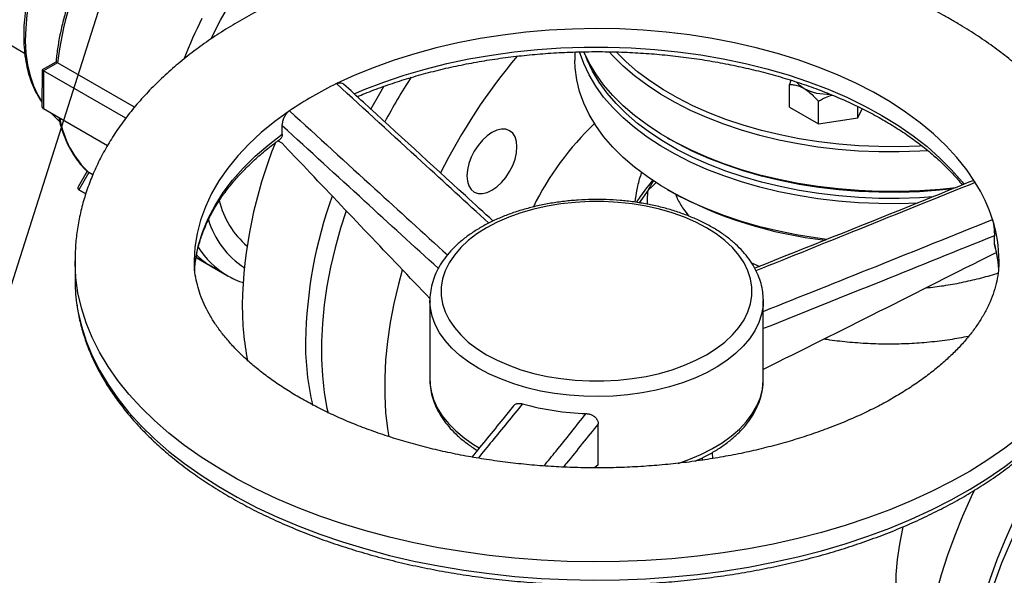
# Model space of a CAD drawing. Units: millimetres. Extents: x 0 to 1277, y 0 to 297.
# Drawn here: x 329 to 342, y 150 to 158 of the extents above; entities that cross this region are included whole.
import ezdxf

# ---------------------------------------------------------------- set-up
doc = ezdxf.new("R2010")
doc.units = ezdxf.units.MM
doc.linetypes.add('SLD-Sólida', pattern=[0])
doc.layers.add('COTAS_', color=5, linetype='SLD-Sólida')
doc.styles.get("Standard").update_dxf_attribs({"font": 'ARIALN.TTF'})
doc.dimstyles.new('SLDDIMSTYLE0', dxfattribs={"dimtxt": 0.18, "dimasz": 3.302, "dimexe": 0, "dimexo": 0.0625, "dimgap": 0, "dimtad": 0, "dimtih": 1, "dimtoh": 1, "dimdec": 0, "dimrnd": 1e-09, "dimzin": 0, "dimdsep": 46, "dimtxsty": 'Standard', "dimsah": 1, "dimcen": 0.09, "dimadec": 0, "dimazin": 0, "dimtfac": 3.302, "dimtdec": 0, "dimtofl": 0, "dimtmove": 0, "dimatfit": 3, "dimfxl": 1, "dimfrac": 2, "dimtolj": 1, "dimtzin": 0, "dimarcsym": 0})

msp = doc.modelspace()

# ---------------------------------------------------------------- linework, layer by layer
at = {"color": 7, "linetype": 'SLD-Sólida', "lineweight": 25}
for p, q in [((303.913, 171.673), (328.607, 157.421)), ((335.993, 157.435), (335.993, 157.321)), ((329.027, 157.3), (328.841, 157.194)), ((329.049, 157.289), (328.861, 157.183)), ((330.081, 156.693), (329.049, 157.289)), ((328.841, 157.194), (328.838, 156.719)), ((328.861, 157.183), (328.858, 156.674)), ((329.965, 156.546), (328.861, 157.183)), ((338.872, 156.693), (338.872, 156.999)), ((339.26, 156.469), (339.26, 156.775)), ((329.719, 156.177), (328.858, 156.674)), ((328.973, 156.607), (329.077, 156.504)), ((338.872, 156.693), (339.26, 156.469)), ((339.79, 156.551), (339.79, 156.702)), ((339.79, 156.551), (339.847, 156.674)), ((339.26, 156.469), (339.79, 156.551)), ((332.064, 156.332), (332.064, 156.446)), ((332.064, 156.21), (332.006, 156.243)), ((337.236, 156.281), (337.272, 156.261)), ((329.447, 155.835), (329.325, 155.626)), ((329.469, 155.816), (329.336, 155.587)), ((329.448, 155.835), (329.463, 155.822)), ((329.522, 155.785), (329.469, 155.816)), ((329.429, 155.533), (329.336, 155.587)), ((329.336, 155.587), (329.428, 155.531)), ((337.236, 155.587), (337.272, 155.567)), ((341.622, 154.854), (341.622, 154.968)), ((341.626, 154.829), (341.622, 154.854)), ((329.283, 154.632), (329.283, 154.387)), ((330.887, 154.5), (330.9, 154.635)), ((331.263, 154.468), (330.909, 154.673)), ((330.955, 154.652), (330.91, 154.678)), ((330.912, 154.712), (330.963, 154.665)), ((330.955, 154.652), (330.963, 154.665)), ((331.109, 154.56), (330.955, 154.652)), ((341.646, 154.735), (341.622, 154.732)), ((341.668, 154.619), (341.679, 154.516)), ((331.122, 154.553), (331.109, 154.56)), ((331.263, 154.468), (331.109, 154.56)), ((331.122, 154.553), (331.323, 154.437)), ((331.264, 154.47), (331.263, 154.468)), ((334.046, 154.101), (334.046, 153.04)), ((334.046, 154.084), (334.046, 154.101)), ((338.52, 154.117), (338.52, 154.101)), ((338.52, 153.801), (338.52, 154.101)), ((338.52, 153.174), (338.52, 153.722)), ((338.52, 153.04), (338.52, 153.187)), ((336.305, 151.896), (336.305, 152.443)), ((337.836, 152.06), (337.839, 151.979)), ((336.305, 151.896), (336.257, 151.855))]:
    msp.add_line(p, q, dxfattribs=at)
at = {"color": 8, "linetype": 'SLD-Sólida', "lineweight": 25}
for p, q in [((336.976, 155.583), (337.045, 155.705)), ((336.976, 155.583), (336.855, 155.413)), ((338.361, 154.606), (338.472, 154.558))]:
    msp.add_line(p, q, dxfattribs=at)
at = {"color": 8, "linetype": 'SLD-Sólida', "lineweight": 25, "flags": 128}
for points in [[(331.169, 160.796), (331.114, 160.799), (330.981, 160.794), (330.843, 160.773), (330.702, 160.736), (330.557, 160.683), (330.411, 160.615), (330.264, 160.531), (330.117, 160.434), (329.972, 160.322), (329.83, 160.198), (329.691, 160.062), (329.557, 159.915), (329.429, 159.758), (329.307, 159.593), (329.193, 159.421), (329.087, 159.242), (328.991, 159.058), (328.904, 158.871), (328.828, 158.682), (328.762, 158.492), (328.709, 158.304), (328.667, 158.117), (328.638, 157.934), (328.621, 157.755), (328.616, 157.583), (328.625, 157.419), (328.646, 157.263), (328.679, 157.117), (328.724, 156.982), (328.782, 156.858), (328.838, 156.766)], [(331.11, 157.611), (331.129, 157.653), (331.235, 157.862), (331.35, 158.066), (331.474, 158.266), (331.605, 158.458), (331.744, 158.643), (331.89, 158.82), (332.041, 158.986), (332.197, 159.142), (332.356, 159.287), (332.519, 159.419), (332.684, 159.538), (332.85, 159.643), (333.016, 159.733), (333.181, 159.809), (333.344, 159.869), (333.505, 159.914), (333.662, 159.942), (333.814, 159.955), (333.962, 159.951), (334.103, 159.931), (334.236, 159.895), (334.363, 159.843), (334.424, 159.81)], [(333.029, 156.874), (333.165, 156.932), (333.428, 157.032), (333.701, 157.124), (333.983, 157.207), (334.272, 157.279), (334.569, 157.342), (334.871, 157.395), (335.178, 157.438), (335.489, 157.47), (335.803, 157.491), (336.118, 157.502), (336.434, 157.502), (336.749, 157.492), (337.063, 157.471), (337.374, 157.439), (337.681, 157.397), (337.983, 157.345), (338.28, 157.283), (338.57, 157.21), (338.852, 157.128), (339.125, 157.037), (339.389, 156.937), (339.642, 156.828), (339.883, 156.71), (340.112, 156.585), (340.328, 156.452), (340.531, 156.312), (340.718, 156.165), (340.891, 156.012), (341.048, 155.854), (341.188, 155.691), (341.213, 155.66)], [(332.162, 156.646), (331.965, 156.504), (331.783, 156.355), (331.617, 156.2), (331.466, 156.04), (331.332, 155.875), (331.214, 155.706), (331.114, 155.534), (331.032, 155.358), (330.967, 155.18), (330.921, 154.999), (330.893, 154.818), (330.883, 154.636), (330.883, 154.633)], [(330.9, 154.635), (330.905, 154.665), (330.942, 154.846), (330.998, 155.025), (331.071, 155.202), (331.163, 155.377), (331.272, 155.548), (331.398, 155.715), (331.541, 155.877), (331.7, 156.035), (331.874, 156.187), (332.064, 156.332)], [(337.081, 155.682), (337.039, 155.638), (336.976, 155.583)], [(341.622, 154.854), (341.66, 154.673), (341.668, 154.619)], [(343.283, 154.631), (343.282, 154.556), (343.267, 154.353), (343.233, 154.151), (343.183, 153.95), (343.115, 153.751), (343.029, 153.554), (342.927, 153.36), (342.808, 153.168), (342.672, 152.981), (342.52, 152.798), (342.353, 152.619), (342.17, 152.446), (341.972, 152.278), (341.76, 152.116), (341.534, 151.96), (341.295, 151.811), (341.043, 151.67), (340.779, 151.535), (340.504, 151.409), (340.218, 151.291), (339.922, 151.181), (339.617, 151.08), (339.303, 150.987), (338.982, 150.904), (338.654, 150.831), (338.321, 150.767), (337.981, 150.713), (337.638, 150.668), (337.291, 150.634), (336.942, 150.61), (336.591, 150.596), (336.239, 150.592), (335.888, 150.599), (335.537, 150.615), (335.188, 150.642), (334.842, 150.679), (334.5, 150.725), (334.162, 150.782), (333.83, 150.848), (333.503, 150.924), (333.184, 151.01), (332.873, 151.104), (332.57, 151.207), (332.276, 151.319), (331.993, 151.44), (331.72, 151.568), (331.459, 151.704), (331.211, 151.848), (330.975, 151.999), (330.752, 152.156), (330.544, 152.319), (330.35, 152.489), (330.17, 152.664), (330.007, 152.843), (329.859, 153.028), (329.727, 153.216), (329.612, 153.408), (329.514, 153.603), (329.433, 153.8), (329.369, 154), (329.323, 154.201), (329.294, 154.404), (329.283, 154.607), (329.283, 154.631)], [(334.701, 153.188), (334.568, 153.273), (334.448, 153.363), (334.342, 153.46), (334.251, 153.561), (334.176, 153.667), (334.118, 153.776), (334.077, 153.888), (334.053, 154.001), (334.046, 154.084)], [(338.52, 154.101), (338.517, 154.03), (338.497, 153.916), (338.46, 153.804), (338.406, 153.694), (338.336, 153.587), (338.249, 153.485), (338.147, 153.387), (338.03, 153.295), (337.9, 153.209), (337.757, 153.13), (337.602, 153.058), (337.437, 152.995), (337.263, 152.941), (337.082, 152.895), (336.894, 152.859), (336.701, 152.833), (336.506, 152.816), (336.308, 152.81), (336.11, 152.814), (335.914, 152.828), (335.72, 152.852), (335.531, 152.885), (335.348, 152.928), (335.172, 152.981), (335.005, 153.042), (334.847, 153.111), (334.701, 153.188)], [(329.305, 154.066), (329.323, 153.956), (329.369, 153.755), (329.433, 153.555), (329.514, 153.358), (329.612, 153.163), (329.727, 152.971), (329.859, 152.783), (330.007, 152.598), (330.17, 152.419), (330.35, 152.244), (330.544, 152.074), (330.752, 151.911), (330.975, 151.754), (331.211, 151.603), (331.459, 151.459), (331.72, 151.323), (331.993, 151.195), (332.276, 151.074), (332.57, 150.962), (332.873, 150.859), (333.184, 150.765), (333.503, 150.679), (333.83, 150.603), (334.162, 150.537), (334.5, 150.48), (334.842, 150.434), (335.188, 150.397), (335.537, 150.37), (335.888, 150.354), (336.239, 150.347), (336.591, 150.351), (336.942, 150.365), (337.291, 150.389), (337.638, 150.423), (337.981, 150.468), (338.321, 150.522), (338.654, 150.586), (338.982, 150.659), (339.303, 150.742), (339.617, 150.835), (339.922, 150.936), (340.218, 151.046), (340.504, 151.164), (340.779, 151.29), (341.043, 151.425), (341.295, 151.566), (341.534, 151.715), (341.76, 151.871), (341.972, 152.033), (342.17, 152.201), (342.353, 152.374), (342.52, 152.553), (342.672, 152.736), (342.808, 152.923), (342.927, 153.115), (343.029, 153.309), (343.115, 153.506), (343.183, 153.705), (343.233, 153.906), (343.26, 154.058)], [(334.046, 153.04), (334.047, 152.997), (334.063, 152.883), (334.095, 152.77), (334.145, 152.66), (334.212, 152.552), (334.294, 152.448), (334.393, 152.349), (334.506, 152.255), (334.633, 152.168), (334.708, 152.123)], [(337.378, 151.914), (337.521, 151.964), (337.681, 152.031), (337.83, 152.107), (337.967, 152.189), (338.09, 152.278), (338.2, 152.374), (338.294, 152.474), (338.373, 152.579), (338.435, 152.687), (338.481, 152.798), (338.509, 152.911), (338.52, 153.025), (338.52, 153.04)], [(340.394, 151.063), (340.389, 151.04), (340.347, 150.83), (340.318, 150.624), (340.301, 150.422), (340.297, 150.227), (340.304, 150.04), (340.324, 149.86), (340.357, 149.69), (340.401, 149.531), (340.457, 149.382), (340.479, 149.334)]]:
    msp.add_lwpolyline(points, dxfattribs=at)
at = {"color": 7, "linetype": 'SLD-Sólida', "lineweight": 25, "flags": 128}
for points in [[(341.366, 155.685), (341.251, 155.854), (341.118, 156.02), (340.97, 156.18), (340.805, 156.336), (340.625, 156.485), (340.43, 156.629), (340.221, 156.765), (339.998, 156.894), (339.763, 157.015), (339.516, 157.129), (339.257, 157.233), (338.989, 157.329), (338.711, 157.416), (338.425, 157.493), (338.132, 157.56), (337.833, 157.618), (337.528, 157.665), (337.219, 157.702), (336.907, 157.728), (336.592, 157.744), (336.277, 157.749), (335.961, 157.743), (335.647, 157.727), (335.335, 157.7), (335.026, 157.663), (334.721, 157.615), (334.422, 157.558), (334.129, 157.49), (333.843, 157.412), (333.566, 157.325), (333.298, 157.229), (333.04, 157.124), (332.794, 157.011)], [(340.598, 155.407), (340.346, 155.399), (340.071, 155.401), (339.797, 155.412), (339.524, 155.434), (339.254, 155.466), (338.989, 155.508), (338.729, 155.56), (338.475, 155.621), (338.228, 155.692), (337.99, 155.772), (337.762, 155.86), (337.544, 155.957), (337.337, 156.062), (337.142, 156.174), (336.96, 156.294), (336.793, 156.42), (336.639, 156.551), (336.501, 156.689), (336.378, 156.831), (336.272, 156.978), (336.182, 157.128), (336.11, 157.281), (336.055, 157.436)], [(341.108, 155.613), (340.894, 155.591), (340.621, 155.572), (340.346, 155.563), (340.071, 155.564), (339.797, 155.576), (339.524, 155.597), (339.254, 155.629), (338.989, 155.671), (338.729, 155.723), (338.475, 155.784), (338.228, 155.855), (337.99, 155.935), (337.762, 156.024), (337.544, 156.12), (337.337, 156.225), (337.142, 156.338), (336.96, 156.457), (336.793, 156.583), (336.639, 156.715), (336.501, 156.852), (336.378, 156.994), (336.272, 157.141), (336.182, 157.291), (336.113, 157.437)], [(340.727, 156.109), (340.621, 156.103), (340.346, 156.094), (340.071, 156.095), (339.797, 156.106), (339.524, 156.128), (339.254, 156.16), (338.989, 156.202), (338.729, 156.254), (338.475, 156.315), (338.228, 156.386), (337.99, 156.466), (337.762, 156.554), (337.544, 156.651), (337.337, 156.756), (337.142, 156.868), (336.96, 156.988), (336.793, 157.114), (336.639, 157.246), (336.501, 157.383), (336.451, 157.438)], [(340.646, 156.174), (340.617, 156.172), (340.345, 156.163), (340.073, 156.165), (339.802, 156.176), (339.532, 156.198), (339.266, 156.229), (339.004, 156.271), (338.746, 156.322), (338.496, 156.382), (338.252, 156.452), (338.017, 156.531), (337.791, 156.619), (337.575, 156.714), (337.371, 156.818), (337.179, 156.929), (336.999, 157.047), (336.833, 157.171), (336.682, 157.302), (336.549, 157.433)], [(339.374, 154.92), (339.254, 154.935), (338.989, 154.977), (338.729, 155.029), (338.475, 155.09), (338.228, 155.161), (337.99, 155.241), (337.762, 155.329), (337.544, 155.426), (337.337, 155.531), (337.142, 155.643), (336.96, 155.763), (336.793, 155.889), (336.639, 156.021), (336.501, 156.158), (336.378, 156.3), (336.272, 156.447), (336.182, 156.597), (336.11, 156.75), (336.054, 156.906), (336.017, 157.063), (335.997, 157.222), (335.993, 157.321)], [(340.8, 155.49), (340.617, 155.478), (340.345, 155.469), (340.073, 155.47), (339.802, 155.482), (339.532, 155.503), (339.266, 155.535), (339.004, 155.576), (338.746, 155.628), (338.496, 155.688), (338.252, 155.758), (338.017, 155.837), (337.791, 155.924), (337.575, 156.02), (337.371, 156.124), (337.179, 156.235), (336.999, 156.353), (336.833, 156.477), (336.682, 156.608), (336.545, 156.743), (336.424, 156.884), (336.319, 157.029), (336.23, 157.177), (336.158, 157.328), (336.138, 157.379)], [(333.254, 156.667), (333.373, 156.878), (333.433, 156.98)], [(339.279, 156.878), (339.371, 156.87), (339.404, 156.869)], [(335.214, 156.161), (335.208, 156.233), (335.189, 156.295), (335.158, 156.344), (335.116, 156.379), (335.065, 156.398), (335.007, 156.4), (334.944, 156.386), (334.878, 156.355), (334.813, 156.31), (334.75, 156.252), (334.692, 156.182), (334.641, 156.105), (334.599, 156.022), (334.568, 155.937), (334.549, 155.853), (334.542, 155.774), (334.549, 155.702), (334.568, 155.64), (334.599, 155.591), (334.641, 155.556), (334.692, 155.537), (334.75, 155.535), (334.813, 155.549), (334.878, 155.58), (334.944, 155.625), (335.007, 155.683), (335.065, 155.753), (335.116, 155.83), (335.158, 155.913), (335.189, 155.998), (335.208, 156.082), (335.214, 156.161)], [(341.07, 155.598), (340.887, 155.579), (340.617, 155.56), (340.345, 155.551), (340.073, 155.552), (339.802, 155.564), (339.532, 155.585), (339.266, 155.617), (339.004, 155.658), (338.746, 155.709), (338.496, 155.77), (338.252, 155.84), (338.017, 155.919), (337.791, 156.006), (337.575, 156.102), (337.371, 156.205), (337.272, 156.261)], [(334.807, 153.372), (334.95, 153.297), (335.104, 153.23), (335.268, 153.171), (335.44, 153.122), (335.62, 153.082), (335.805, 153.051), (335.995, 153.031), (336.187, 153.02), (336.38, 153.02), (336.572, 153.031), (336.761, 153.051), (336.947, 153.082), (337.126, 153.122), (337.299, 153.171), (337.463, 153.23), (337.617, 153.297), (337.759, 153.372), (337.889, 153.454), (338.005, 153.543), (338.107, 153.638), (338.193, 153.737), (338.262, 153.841), (338.315, 153.948), (338.35, 154.057), (338.368, 154.168), (338.368, 154.279), (338.35, 154.39), (338.315, 154.5), (338.262, 154.607), (338.193, 154.71), (338.107, 154.81), (338.005, 154.905), (337.889, 154.993), (337.759, 155.076), (337.617, 155.151), (337.463, 155.218), (337.299, 155.276), (337.126, 155.326), (336.947, 155.366), (336.761, 155.396), (336.572, 155.417), (336.38, 155.427), (336.187, 155.427), (335.995, 155.417), (335.805, 155.396), (335.62, 155.366), (335.44, 155.326), (335.268, 155.276), (335.104, 155.218), (334.95, 155.151), (334.807, 155.076), (334.678, 154.993), (334.561, 154.905), (334.46, 154.81), (334.374, 154.71), (334.304, 154.607), (334.252, 154.5), (334.216, 154.39), (334.198, 154.279), (334.198, 154.168), (334.216, 154.057), (334.252, 153.948), (334.304, 153.841), (334.374, 153.737), (334.46, 153.638), (334.561, 153.543), (334.678, 153.454), (334.807, 153.372)], [(332.922, 155.304), (332.848, 155.071), (332.775, 154.809), (332.714, 154.549), (332.664, 154.293), (332.627, 154.04), (332.603, 153.792), (332.59, 153.55), (332.59, 153.314), (332.603, 153.087), (332.627, 152.867), (332.664, 152.657), (332.68, 152.59)], [(333.675, 154.509), (333.623, 154.319), (333.562, 154.06), (333.513, 153.803), (333.476, 153.55), (333.451, 153.302), (333.439, 153.06), (333.439, 152.825), (333.451, 152.597), (333.476, 152.378), (333.493, 152.268)], [(343.573, 153.501), (343.505, 153.436), (343.313, 153.245), (343.126, 153.043), (342.945, 152.831), (342.77, 152.61), (342.601, 152.381), (342.439, 152.144), (342.286, 151.901), (342.14, 151.652), (342.004, 151.398), (341.878, 151.141), (341.761, 150.88), (341.654, 150.618), (341.559, 150.355), (341.475, 150.092), (341.402, 149.83), (341.34, 149.571), (341.291, 149.314), (341.254, 149.061), (341.229, 148.813), (341.217, 148.571), (341.217, 148.336), (341.229, 148.108), (341.237, 148.026)], [(341.233, 148.218), (341.239, 148.463), (341.258, 148.715), (341.289, 148.972), (341.332, 149.234), (341.387, 149.499), (341.454, 149.767), (341.533, 150.037), (341.623, 150.307), (341.724, 150.578), (341.836, 150.847), (341.958, 151.114), (342.09, 151.378), (342.232, 151.638), (342.382, 151.894), (342.541, 152.143), (342.707, 152.386), (342.881, 152.622), (343.062, 152.849), (343.248, 153.067), (343.44, 153.275), (343.577, 153.415)], [(341.355, 151.558), (341.312, 151.467), (341.195, 151.207), (341.089, 150.945), (340.993, 150.682), (340.909, 150.419), (340.836, 150.157), (340.775, 149.897), (340.726, 149.64), (340.688, 149.387), (340.664, 149.14), (340.651, 148.897), (340.651, 148.662), (340.664, 148.434), (340.688, 148.215), (340.726, 148.005), (340.775, 147.805), (340.836, 147.616), (340.909, 147.438), (340.993, 147.273), (341.089, 147.12), (341.195, 146.981), (341.312, 146.855), (341.439, 146.744), (341.575, 146.647), (341.588, 146.639)]]:
    msp.add_lwpolyline(points, dxfattribs=at)
at = {"color": 7, "linetype": 'SLD-Sólida', "lineweight": 25}
for centre, radius, start, end in [((333.223, 156.821), 4.2, 152.7223, 173.5906), ((335.591, 155.539), 5.168, 153.0134, 159.5178), ((341.375, 152.218), 8.035, 140.021, 153.4322), ((335.014, 152.434), 5.087, 115.8821, 124.1002), ((340.644, 152.639), 8.172, 146.9325, 151.8287), ((339.323, 157.358), 0.482, 222.4954, 264.7628), ((339.022, 153.584), 4.002, 133.7654, 153.6891), ((337.72, 153.916), 6.194, 158.1367, 178.8184), ((339.522, 154.526), 2.178, 17.6641, 32.1436), ((339.961, 160.471), 5.593, 241.2608, 263.7724), ((332.335, 155.703), 1.146, 193.2115, 229.5704), ((338.384, 153.453), 6.008, 160.0794, 179.0379), ((331.646, 155.459), 1.046, 229.2949, 239.1605), ((331.627, 154.387), 2.344, 180.0081, 187.8842), ((335.276, 154.02), 3.748, 179.6357, 191.1639), ((336.055, 153.526), 3.679, 179.5701, 193.1009), ((336.261, 156.172), 3.592, 254.3076, 268.1106)]:
    msp.add_arc(centre, radius, start, end, dxfattribs=at)
at = {"color": 8, "linetype": 'SLD-Sólida', "lineweight": 25}
for centre, radius, start, end in [((330.367, 156.763), 1.305, 189.5712, 226.547), ((332.187, 155.518), 1.163, 196.6585, 237.0526), ((339.841, 154.63), 1.843, 359.9677, 17.6044), ((331.889, 155.399), 1.116, 211.3922, 239.334)]:
    msp.add_arc(centre, radius, start, end, dxfattribs=at)
at = {"color": 7, "linetype": 'SLD-Sólida', "lineweight": 25}
for centre, major_axis, ratio, start_param, end_param in [((328.909, 157.154), (0.0679, -0.0398), 0.007198, 2.356362, 3.137436), ((328.906, 156.758), (0.0488, 0.0832), 0.577299, 2.356362, 3.145749), ((329.404, 155.625), (0.0828, 0.0213), 0.515039, 2.669882, 3.625056)]:
    msp.add_ellipse(centre, major_axis=major_axis, ratio=ratio, start_param=start_param, end_param=end_param, dxfattribs=at)
for points, knots in [([(331.169, 160.796), (331.139, 160.799), (331.067, 160.805), (330.948, 160.799), (330.813, 160.778), (330.675, 160.743), (330.535, 160.694), (330.406, 160.635), (330.299, 160.579), (330.193, 160.515), (330.074, 160.436), (329.935, 160.33), (329.8, 160.213), (329.668, 160.086), (329.54, 159.948), (329.418, 159.802), (329.301, 159.648), (329.192, 159.487), (329.09, 159.321), (328.996, 159.15), (328.91, 158.975), (328.834, 158.797), (328.767, 158.619), (328.711, 158.439), (328.665, 158.261), (328.63, 158.085), (328.607, 157.911), (328.594, 157.742), (328.594, 157.577), (328.605, 157.419), (328.628, 157.268), (328.663, 157.126), (328.71, 156.993), (328.767, 156.871), (328.815, 156.799), (328.838, 156.764)], [0, 0, 0, 0, 0.021611, 0.052036, 0.082777, 0.113797, 0.145028, 0.176397, 0.199396, 0.216069, 0.247543, 0.278994, 0.310419, 0.341813, 0.373176, 0.404513, 0.435829, 0.467129, 0.498422, 0.529713, 0.561009, 0.592316, 0.62364, 0.654988, 0.686369, 0.717786, 0.749247, 0.780752, 0.812299, 0.84388, 0.875467, 0.907012, 0.938454, 0.969712, 1, 1, 1, 1]), ([(340.905, 160.745), (340.909, 160.714), (340.921, 160.618), (340.958, 160.458), (341.015, 160.265), (341.089, 160.074), (341.177, 159.885), (341.281, 159.699), (341.401, 159.516), (341.534, 159.337), (341.683, 159.161), (341.845, 158.99), (342.022, 158.824), (342.211, 158.663), (342.414, 158.507), (342.629, 158.358), (342.856, 158.215), (343.094, 158.078), (343.343, 157.948), (343.602, 157.826), (343.87, 157.71), (344.148, 157.603), (344.434, 157.503), (344.728, 157.412), (345.029, 157.329), (345.336, 157.254), (345.649, 157.188), (345.966, 157.13), (346.288, 157.082), (346.614, 157.042), (346.942, 157.012), (347.273, 156.99), (347.605, 156.978), (347.937, 156.975), (348.27, 156.981), (348.601, 156.997), (348.931, 157.021), (349.258, 157.055), (349.583, 157.097), (349.903, 157.149), (350.219, 157.209), (350.53, 157.279), (350.835, 157.356), (351.134, 157.442), (351.425, 157.537), (351.708, 157.639), (351.983, 157.749), (352.248, 157.867), (352.504, 157.992), (352.749, 158.124), (352.984, 158.263), (353.207, 158.409), (353.418, 158.561), (353.616, 158.719), (353.802, 158.882), (353.974, 159.05), (354.132, 159.224), (354.276, 159.402), (354.405, 159.583), (354.519, 159.769), (354.618, 159.957), (354.701, 160.148), (354.769, 160.341), (354.82, 160.535), (354.848, 160.667), (354.855, 160.735), (354.855, 160.737)], [0, 0, 0, 0, 0.007469, 0.023184, 0.038923, 0.054696, 0.070509, 0.086364, 0.102261, 0.118197, 0.134167, 0.150166, 0.166188, 0.182227, 0.198277, 0.214336, 0.230398, 0.246462, 0.262525, 0.278586, 0.294643, 0.310697, 0.326747, 0.342793, 0.358835, 0.374873, 0.390908, 0.40694, 0.42297, 0.438997, 0.455022, 0.471046, 0.487069, 0.503092, 0.519115, 0.535138, 0.551162, 0.567187, 0.583213, 0.599242, 0.615274, 0.631308, 0.647346, 0.663388, 0.679434, 0.695485, 0.71154, 0.7276, 0.743665, 0.759734, 0.775807, 0.791883, 0.80796, 0.824036, 0.840107, 0.856169, 0.872219, 0.88825, 0.904256, 0.920231, 0.936169, 0.952065, 0.967918, 0.983726, 0.999495, 1, 1, 1, 1]), ([(341.067, 157.855), (341.023, 157.88), (340.895, 157.953), (340.677, 158.066), (340.41, 158.192), (340.133, 158.309), (339.848, 158.418), (339.556, 158.518), (339.256, 158.609), (338.95, 158.691), (338.638, 158.764), (338.322, 158.828), (338.001, 158.882), (337.677, 158.927), (337.349, 158.962), (337.02, 158.988), (336.688, 159.005), (336.356, 159.012), (336.024, 159.009), (335.693, 158.997), (335.362, 158.975), (335.034, 158.944), (334.708, 158.903), (334.386, 158.853), (334.067, 158.793), (333.754, 158.725), (333.445, 158.647), (333.143, 158.56), (332.847, 158.464), (332.558, 158.359), (332.278, 158.245), (332.006, 158.122), (331.743, 157.991), (331.49, 157.852), (331.247, 157.705), (331.016, 157.549), (330.797, 157.386), (330.59, 157.215), (330.397, 157.038), (330.217, 156.854), (330.052, 156.664), (329.903, 156.469), (329.769, 156.269), (329.651, 156.065), (329.549, 155.858), (329.464, 155.649), (329.395, 155.437), (329.342, 155.224), (329.306, 155.011), (329.286, 154.813), (329.285, 154.686), (329.285, 154.631)], [0, 0, 0, 0, 0.011256, 0.032291, 0.053309, 0.074311, 0.095291, 0.116247, 0.137177, 0.158081, 0.17896, 0.199817, 0.220654, 0.241473, 0.262278, 0.283071, 0.303856, 0.324637, 0.345417, 0.366199, 0.386985, 0.40778, 0.428586, 0.449408, 0.470248, 0.49111, 0.511997, 0.532912, 0.553857, 0.574835, 0.595845, 0.616889, 0.637963, 0.659064, 0.680186, 0.701316, 0.722435, 0.743523, 0.764553, 0.785497, 0.806322, 0.826994, 0.847485, 0.867772, 0.887839, 0.907683, 0.927313, 0.946749, 0.966019, 0.98516, 1, 1, 1, 1]), ([(329.465, 158.76), (329.459, 158.749), (329.422, 158.675), (329.358, 158.536), (329.278, 158.343), (329.209, 158.149), (329.149, 157.955), (329.1, 157.762), (329.062, 157.572), (329.038, 157.417), (329.03, 157.328), (329.028, 157.3)], [0, 0, 0, 0, 0.022837, 0.15363, 0.284465, 0.415331, 0.546239, 0.677198, 0.808217, 0.939304, 1, 1, 1, 1]), ([(343.282, 154.631), (343.282, 154.689), (343.28, 154.819), (343.259, 155.019), (343.223, 155.23), (343.171, 155.439), (343.104, 155.646), (343.021, 155.85), (342.923, 156.052), (342.809, 156.25), (342.68, 156.445), (342.536, 156.636), (342.378, 156.823), (342.204, 157.004), (342.017, 157.18), (341.816, 157.349), (341.602, 157.512), (341.375, 157.668), (341.194, 157.781), (341.09, 157.842), (341.067, 157.855)], [0, 0, 0, 0, 0.046154, 0.101797, 0.157494, 0.21338, 0.269579, 0.326198, 0.383327, 0.441027, 0.499331, 0.558243, 0.617735, 0.677754, 0.738229, 0.799076, 0.860209, 0.921545, 0.983012, 1, 1, 1, 1]), ([(333.071, 156.836), (333.105, 156.85), (333.217, 156.898), (333.416, 156.972), (333.667, 157.057), (333.926, 157.133), (334.192, 157.202), (334.464, 157.262), (334.741, 157.314), (335.024, 157.357), (335.309, 157.391), (335.598, 157.417), (335.889, 157.434), (336.181, 157.441), (336.473, 157.44), (336.765, 157.429), (337.056, 157.41), (337.344, 157.382), (337.629, 157.345), (337.909, 157.299), (338.186, 157.244), (338.456, 157.182), (338.72, 157.111), (338.977, 157.032), (339.226, 156.945), (339.466, 156.851), (339.696, 156.75), (339.917, 156.642), (340.127, 156.528), (340.325, 156.407), (340.512, 156.281), (340.686, 156.15), (340.848, 156.014), (340.995, 155.873), (341.11, 155.752), (341.17, 155.677), (341.191, 155.651)], [0, 0, 0, 0, 0.013329, 0.043644, 0.073971, 0.104308, 0.134656, 0.165014, 0.195381, 0.225755, 0.256136, 0.286523, 0.316913, 0.347306, 0.3777, 0.408094, 0.438486, 0.468874, 0.499258, 0.529635, 0.560005, 0.590366, 0.620717, 0.651056, 0.681383, 0.711698, 0.741998, 0.772285, 0.80256, 0.832825, 0.863081, 0.893335, 0.923592, 0.953859, 0.984149, 1, 1, 1, 1]), ([(329.049, 157.289), (329.046, 157.291), (329.042, 157.293), (329.037, 157.296), (329.034, 157.297), (329.032, 157.298), (329.03, 157.299), (329.029, 157.3), (329.028, 157.3), (329.027, 157.3), (329.027, 157.3), (329.027, 157.3)], [0, 0, 0, 0, 0.204439, 0.330201, 0.431806, 0.534446, 0.659006, 0.768681, 0.880006, 0.992098, 1, 1, 1, 1]), ([(332.794, 157.011), (332.806, 157.015), (332.832, 157.025), (332.864, 157.021), (332.879, 157.009), (332.886, 157.004)], [0, 0, 0, 0, 0.355305, 0.710132, 1, 1, 1, 1]), ([(334.895, 155.167), (334.771, 155.28), (334.19, 155.81), (333.521, 156.424), (332.976, 156.923), (332.887, 157.005)], [0, 0, 0, 0, 0.185974, 0.867137, 1, 1, 1, 1]), ([(338.888, 157.057), (338.886, 157.048), (338.88, 157.029), (338.875, 157.009), (338.872, 156.999)], [0, 0, 0, 0, 0.484935, 1, 1, 1, 1]), ([(338.872, 156.999), (338.889, 156.999), (338.926, 156.997), (338.989, 156.984), (339.058, 156.955), (339.127, 156.908), (339.194, 156.848), (339.237, 156.8), (339.26, 156.775)], [0, 0, 0, 0, 0.135613, 0.307104, 0.48372, 0.64721, 0.816426, 1, 1, 1, 1]), ([(339.26, 156.775), (339.278, 156.785), (339.309, 156.803), (339.371, 156.833), (339.415, 156.847), (339.445, 156.857)], [0, 0, 0, 0, 0.303228, 0.533254, 1, 1, 1, 1]), ([(332.064, 156.446), (332.065, 156.462), (332.068, 156.494), (332.085, 156.547), (332.111, 156.595), (332.139, 156.629), (332.156, 156.642), (332.162, 156.646)], [0, 0, 0, 0, 0.224131, 0.448218, 0.672298, 0.888868, 1, 1, 1, 1]), ([(329.065, 156.554), (329.072, 156.524), (329.089, 156.442), (329.13, 156.319), (329.187, 156.186), (329.254, 156.064), (329.332, 155.955), (329.397, 155.879), (329.439, 155.843), (329.448, 155.835)], [0, 0, 0, 0, 0.1021986, 0.2732707, 0.4440122, 0.6142446, 0.7837931, 0.9525383, 1, 1, 1, 1]), ([(332.064, 156.332), (332.063, 156.32), (332.06, 156.294), (332.049, 156.273), (332.039, 156.268), (332.037, 156.268)], [0, 0, 0, 0, 0.4657252, 0.9314045, 1, 1, 1, 1]), ([(330.901, 154.622), (330.906, 154.655), (330.917, 154.742), (330.954, 154.883), (331.009, 155.044), (331.08, 155.203), (331.166, 155.36), (331.266, 155.513), (331.381, 155.664), (331.51, 155.81), (331.653, 155.953), (331.809, 156.092), (331.939, 156.196), (332.019, 156.253), (332.038, 156.266)], [0, 0, 0, 0, 0.056386, 0.149399, 0.242066, 0.334312, 0.426127, 0.517542, 0.608617, 0.699422, 0.790025, 0.880487, 0.970856, 1, 1, 1, 1]), ([(334.047, 154.125), (333.494, 154.705), (332.832, 155.399), (332.172, 156.096), (332.064, 156.21)], [0, 0, 0, 0, 0.836006, 1, 1, 1, 1]), ([(329.462, 155.821), (329.462, 155.821), (329.464, 155.819), (329.467, 155.817), (329.469, 155.816)], [0, 0, 0, 0, 0.1662225, 1, 1, 1, 1]), ([(337.034, 155.713), (337.027, 155.706), (336.971, 155.635), (336.898, 155.536), (336.834, 155.443), (336.817, 155.417)], [0, 0, 0, 0, 0.083587, 0.74619, 1, 1, 1, 1]), ([(341.333, 155.708), (341.051, 155.594), (340.076, 155.201), (339.1, 154.81), (338.406, 154.532)], [0, 0, 0, 0, 0.289217, 1, 1, 1, 1]), ([(341.333, 155.708), (341.335, 155.708), (341.339, 155.71), (341.348, 155.706), (341.357, 155.698), (341.363, 155.689), (341.366, 155.685)], [0, 0, 0, 0, 0.224053, 0.476734, 0.737549, 1, 1, 1, 1]), ([(338.519, 154.119), (338.518, 154.151), (338.515, 154.221), (338.492, 154.328), (338.454, 154.44), (338.4, 154.55), (338.332, 154.656), (338.248, 154.759), (338.15, 154.857), (338.039, 154.95), (337.915, 155.036), (337.779, 155.116), (337.633, 155.188), (337.477, 155.252), (337.313, 155.308), (337.142, 155.356), (336.965, 155.394), (336.783, 155.424), (336.598, 155.444), (336.411, 155.455), (336.223, 155.457), (336.036, 155.449), (335.85, 155.432), (335.667, 155.406), (335.488, 155.371), (335.315, 155.326), (335.148, 155.274), (334.989, 155.212), (334.839, 155.143), (334.699, 155.065), (334.57, 154.981), (334.452, 154.889), (334.348, 154.791), (334.258, 154.688), (334.183, 154.579), (334.124, 154.467), (334.081, 154.352), (334.055, 154.236), (334.044, 154.145), (334.047, 154.094), (334.048, 154.082)], [0, 0, 0, 0, 0.020865, 0.046479, 0.072193, 0.098136, 0.124388, 0.150966, 0.177835, 0.204924, 0.232155, 0.259458, 0.286781, 0.314088, 0.341367, 0.368613, 0.395827, 0.423014, 0.45018, 0.477332, 0.504478, 0.531625, 0.558779, 0.585949, 0.613141, 0.640365, 0.667626, 0.694933, 0.722287, 0.749688, 0.777128, 0.804583, 0.831999, 0.859311, 0.88643, 0.913268, 0.939759, 0.965893, 0.991729, 1, 1, 1, 1]), ([(341.597, 155.187), (341.6, 155.176), (341.606, 155.155), (341.613, 155.108), (341.619, 155.056), (341.622, 155.007), (341.622, 154.98), (341.622, 154.968)], [0, 0, 0, 0, 0.20212, 0.403967, 0.612884, 0.831899, 1, 1, 1, 1]), ([(341.622, 154.968), (341.12, 154.765), (340.086, 154.349), (339.052, 153.935), (338.52, 153.722)], [0, 0, 0, 0, 0.48633, 1, 1, 1, 1]), ([(341.625, 154.829), (341.629, 154.816), (341.646, 154.748), (341.662, 154.674), (341.668, 154.613), (341.668, 154.606)], [0, 0, 0, 0, 0.182182, 0.908595, 1, 1, 1, 1]), ([(341.683, 154.63), (341.682, 154.588), (341.679, 154.499), (341.657, 154.363), (341.62, 154.223), (341.567, 154.084), (341.501, 153.948), (341.422, 153.814), (341.329, 153.682), (341.223, 153.552), (341.104, 153.423), (340.972, 153.297), (340.826, 153.173), (340.667, 153.051), (340.496, 152.933), (340.312, 152.819), (340.117, 152.709), (339.91, 152.604), (339.691, 152.504), (339.463, 152.41), (339.224, 152.323), (338.977, 152.241), (338.721, 152.167), (338.458, 152.1), (338.188, 152.04), (337.912, 151.989), (337.631, 151.945), (337.346, 151.91), (337.057, 151.883), (336.766, 151.864), (336.473, 151.854), (336.18, 151.853), (335.887, 151.86), (335.595, 151.876), (335.306, 151.901), (335.019, 151.934), (334.736, 151.975), (334.458, 152.024), (334.186, 152.082), (333.921, 152.147), (333.662, 152.219), (333.412, 152.299), (333.171, 152.385), (332.939, 152.477), (332.718, 152.575), (332.507, 152.679), (332.308, 152.788), (332.122, 152.9), (331.947, 153.017), (331.786, 153.137), (331.637, 153.259), (331.502, 153.384), (331.381, 153.509), (331.273, 153.636), (331.179, 153.764), (331.097, 153.891), (331.029, 154.019), (330.974, 154.148), (330.931, 154.277), (330.901, 154.409), (330.885, 154.527), (330.885, 154.602), (330.885, 154.633)], [0, 0, 0, 0, 0.017967, 0.037958, 0.057402, 0.076088, 0.094063, 0.111471, 0.128458, 0.145147, 0.161632, 0.177982, 0.19425, 0.210475, 0.226682, 0.242889, 0.259108, 0.275349, 0.291617, 0.307918, 0.324252, 0.340618, 0.357017, 0.373446, 0.389903, 0.406384, 0.422886, 0.439407, 0.455943, 0.47249, 0.489045, 0.505604, 0.522164, 0.53872, 0.555268, 0.571806, 0.588329, 0.604833, 0.621316, 0.637774, 0.654204, 0.670603, 0.686967, 0.703296, 0.719587, 0.735841, 0.752059, 0.768243, 0.7844, 0.800539, 0.816674, 0.832818, 0.848997, 0.865244, 0.881608, 0.898148, 0.914946, 0.932101, 0.949734, 0.967974, 0.986922, 1, 1, 1, 1]), ([(341.622, 154.732), (341.106, 154.471), (340.073, 153.949), (339.038, 153.433), (338.52, 153.174)], [0, 0, 0, 0, 0.499996, 1, 1, 1, 1]), ([(331.32, 154.44), (331.346, 154.425), (331.412, 154.388), (331.487, 154.355), (331.537, 154.341), (331.543, 154.339)], [0, 0, 0, 0, 0.368735, 0.924543, 1, 1, 1, 1]), ([(329.308, 154.052), (329.312, 154.021), (329.324, 153.925), (329.361, 153.765), (329.418, 153.572), (329.492, 153.381), (329.581, 153.192), (329.685, 153.006), (329.804, 152.823), (329.938, 152.644), (330.086, 152.468), (330.249, 152.297), (330.425, 152.131), (330.615, 151.97), (330.817, 151.814), (331.032, 151.665), (331.259, 151.522), (331.497, 151.385), (331.746, 151.255), (332.005, 151.133), (332.274, 151.017), (332.552, 150.91), (332.838, 150.81), (333.131, 150.719), (333.432, 150.636), (333.739, 150.561), (334.052, 150.495), (334.37, 150.437), (334.692, 150.389), (335.017, 150.349), (335.346, 150.319), (335.676, 150.297), (336.008, 150.285), (336.341, 150.282), (336.673, 150.288), (337.004, 150.304), (337.334, 150.328), (337.662, 150.362), (337.986, 150.405), (338.307, 150.456), (338.623, 150.517), (338.934, 150.586), (339.239, 150.663), (339.537, 150.749), (339.828, 150.844), (340.111, 150.946), (340.386, 151.056), (340.652, 151.174), (340.907, 151.299), (341.153, 151.431), (341.387, 151.57), (341.61, 151.716), (341.821, 151.868), (342.02, 152.026), (342.205, 152.189), (342.377, 152.358), (342.535, 152.531), (342.679, 152.709), (342.808, 152.89), (342.922, 153.076), (343.021, 153.264), (343.105, 153.455), (343.173, 153.648), (343.223, 153.842), (343.252, 153.974), (343.259, 154.042), (343.259, 154.044)], [0, 0, 0, 0, 0.007469, 0.023184, 0.038923, 0.054696, 0.070509, 0.086364, 0.102261, 0.118197, 0.134167, 0.150166, 0.166188, 0.182227, 0.198277, 0.214336, 0.230398, 0.246462, 0.262525, 0.278586, 0.294643, 0.310697, 0.326747, 0.342793, 0.358835, 0.374873, 0.390908, 0.40694, 0.42297, 0.438997, 0.455022, 0.471046, 0.487069, 0.503092, 0.519115, 0.535138, 0.551162, 0.567187, 0.583213, 0.599242, 0.615274, 0.631308, 0.647346, 0.663388, 0.679434, 0.695485, 0.71154, 0.7276, 0.743665, 0.759734, 0.775807, 0.791883, 0.80796, 0.824036, 0.840107, 0.856169, 0.872219, 0.88825, 0.904256, 0.920231, 0.936169, 0.952065, 0.967918, 0.983726, 0.999495, 1, 1, 1, 1]), ([(338.52, 153.722), (338.52, 153.73), (338.52, 153.745), (338.52, 153.772), (338.52, 153.79), (338.52, 153.8), (338.52, 153.801)], [0, 0, 0, 0, 0.322949, 0.655631, 0.978423, 1, 1, 1, 1]), ([(334.047, 153.035), (334.048, 152.999), (334.051, 152.925), (334.074, 152.813), (334.113, 152.701), (334.166, 152.591), (334.235, 152.484), (334.318, 152.382), (334.416, 152.284), (334.528, 152.192), (334.618, 152.126), (334.673, 152.094), (334.683, 152.089)], [0, 0, 0, 0, 0.098566, 0.204839, 0.311523, 0.419159, 0.528078, 0.638352, 0.74983, 0.86222, 0.975198, 1, 1, 1, 1]), ([(337.604, 151.943), (337.645, 151.962), (337.737, 152.003), (337.868, 152.076), (337.997, 152.16), (338.114, 152.252), (338.218, 152.35), (338.308, 152.453), (338.383, 152.562), (338.442, 152.674), (338.486, 152.789), (338.511, 152.905), (338.522, 152.988), (338.52, 153.031), (338.52, 153.036)], [0, 0, 0, 0, 0.075166, 0.168117, 0.2612, 0.354329, 0.447332, 0.539978, 0.631973, 0.723011, 0.812874, 0.901527, 0.989167, 1, 1, 1, 1]), ([(335.166, 152.686), (335.119, 152.626), (334.933, 152.395), (334.748, 152.168), (334.61, 151.999)], [0, 0, 0, 0, 0.257879, 1, 1, 1, 1]), ([(335.167, 152.685), (335.17, 152.689), (335.178, 152.698), (335.194, 152.708), (335.214, 152.717), (335.237, 152.72), (335.262, 152.72), (335.28, 152.716), (335.289, 152.714)], [0, 0, 0, 0, 0.126819, 0.296777, 0.471666, 0.640983, 0.815864, 1, 1, 1, 1]), ([(336.142, 152.582), (336.146, 152.582), (336.155, 152.581), (336.168, 152.58), (336.181, 152.577), (336.197, 152.572), (336.213, 152.566), (336.228, 152.559), (336.239, 152.552), (336.249, 152.545), (336.259, 152.537), (336.268, 152.528), (336.276, 152.519), (336.284, 152.509), (336.29, 152.499), (336.296, 152.487), (336.301, 152.475), (336.304, 152.46), (336.305, 152.449), (336.305, 152.443)], [0, 0, 0, 0, 0.049721, 0.099439, 0.149157, 0.202692, 0.302039, 0.35175, 0.40468, 0.457472, 0.510263, 0.563054, 0.619306, 0.674701, 0.730097, 0.785494, 0.844947, 0.92174, 1, 1, 1, 1]), ([(337.703, 151.953), (337.704, 151.964), (337.704, 151.975), (337.702, 151.987), (337.702, 151.988)], [0, 0, 0, 0, 0.88709, 1, 1, 1, 1])]:
    msp.add_open_spline(points, degree=3, knots=knots, dxfattribs=at)
at = {"color": 8, "linetype": 'SLD-Sólida', "lineweight": 25}
for points, knots in [([(334.835, 155.138), (334.536, 155.413), (333.856, 156.036), (333.175, 156.661), (332.794, 157.011)], [0, 0, 0, 0, 0.440087, 1, 1, 1, 1]), ([(332.162, 156.646), (332.544, 156.297), (333.25, 155.65), (333.957, 155.007), (334.282, 154.711)], [0, 0, 0, 0, 0.540748, 1, 1, 1, 1]), ([(334.16, 154.529), (333.829, 154.831), (333.13, 155.469), (332.432, 156.109), (332.064, 156.446)], [0, 0, 0, 0, 0.4730429, 1, 1, 1, 1]), ([(336.802, 155.419), (336.809, 155.476), (336.826, 155.598), (336.859, 155.732), (336.886, 155.806), (336.891, 155.821)], [0, 0, 0, 0, 0.407269, 0.883323, 1, 1, 1, 1]), ([(341.366, 155.685), (340.845, 155.475), (339.864, 155.079), (338.883, 154.684), (338.422, 154.499)], [0, 0, 0, 0, 0.531, 1, 1, 1, 1]), ([(336.965, 155.393), (336.965, 155.416), (336.963, 155.48), (336.971, 155.543), (336.976, 155.583)], [0, 0, 0, 0, 0.368524, 1, 1, 1, 1]), ([(337.34, 155.532), (337.349, 155.512), (337.377, 155.442), (337.437, 155.341), (337.497, 155.264), (337.521, 155.232)], [0, 0, 0, 0, 0.1974791, 0.6721094, 1, 1, 1, 1]), ([(338.52, 153.954), (339.025, 154.155), (340.051, 154.565), (341.076, 154.977), (341.597, 155.187)], [0, 0, 0, 0, 0.491545, 1, 1, 1, 1]), ([(340.705, 154.269), (340.784, 154.278), (340.945, 154.297), (341.184, 154.341), (341.422, 154.396), (341.587, 154.441), (341.67, 154.47), (341.679, 154.473)], [0, 0, 0, 0, 0.232592, 0.474624, 0.721915, 0.971024, 1, 1, 1, 1]), ([(341.274, 153.617), (341.191, 153.602), (341.019, 153.57), (340.752, 153.538), (340.478, 153.518), (340.203, 153.512), (339.925, 153.518), (339.65, 153.54), (339.453, 153.562), (339.352, 153.58), (339.338, 153.583)], [0, 0, 0, 0, 0.131694, 0.274664, 0.413009, 0.552312, 0.694633, 0.837996, 0.97654, 1, 1, 1, 1]), ([(335.289, 152.714), (335.152, 152.547), (334.953, 152.303), (334.755, 152.06), (334.693, 151.984)], [0, 0, 0, 0, 0.6855992, 1, 1, 1, 1]), ([(335.576, 151.879), (335.631, 151.946), (335.82, 152.179), (336.008, 152.414), (336.142, 152.582)], [0, 0, 0, 0, 0.286843, 1, 1, 1, 1]), ([(336.305, 152.443), (336.163, 152.267), (336.006, 152.073), (335.85, 151.882), (335.836, 151.864)], [0, 0, 0, 0, 0.910697, 1, 1, 1, 1])]:
    msp.add_open_spline(points, degree=3, knots=knots, dxfattribs=at)

# ---------------------------------------------------------------- leaders
at = {"layer": 'COTAS_'}
msp.add_leader([(326.021, 146.75), (339.279, 188.384)], dimstyle='SLDDIMSTYLE0', dxfattribs=at)

doc.saveas('drawing.dxf')
